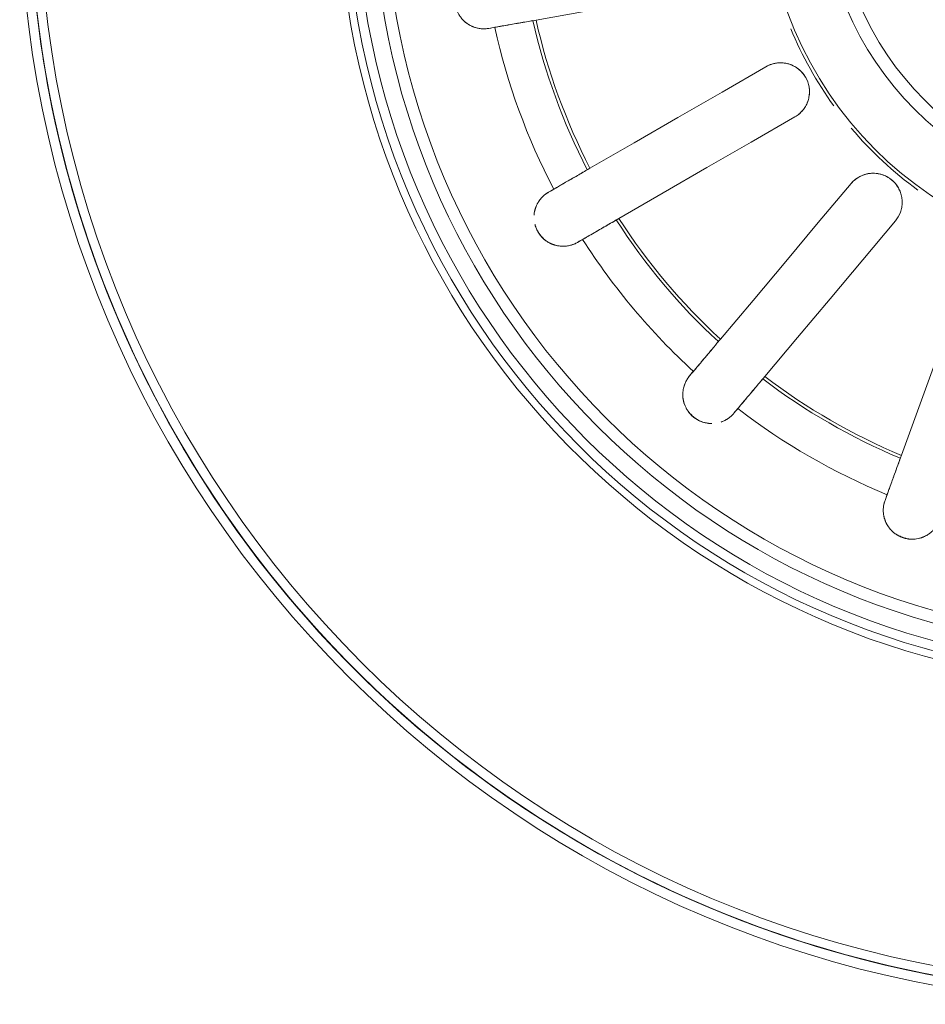
# Model space of a CAD drawing. Extents: x 0 to 243, y 0 to 84.
# Drawn here: x 47 to 47, y 26 to 26 of the extents above; entities that cross this region are included whole.
import ezdxf

# ---------------------------------------------------------------- set-up
doc = ezdxf.new("R2010")
doc.units = 0
doc.header["$LTSCALE"] = 0.75
doc.header["$MEASUREMENT"] = 0
doc.layers.add('G-IMPT', color=7, linetype='Continuous', lineweight=9, true_color=0x999999)
doc.layers.add('P-SANR-FIXT', color=7, linetype='Continuous', lineweight=9)

# ---------------------------------------------------------------- blocks, each defined once
blk = doc.blocks.new('94023102RVM001A - 94023-V74-PLANTA BAIXA ELÉTRICO')
at = {"layer": 'G-IMPT', "color": 8, "true_color": 0x808080}
for p, q in [((-0.492, 1.4109), (-0.5498, 1.3775)), ((-0.5117, 1.3116), (-0.4539, 1.345)), ((-0.3802, 1.2572), (-0.4232, 1.206))]:
    blk.add_line(p, q, dxfattribs=at)
at = {"layer": 'G-IMPT', "color": 8, "true_color": 0x808080, "flags": 128}
for points in [[(-0.2747, 0.2166), (-0.3318, 0.2287), (-0.3884, 0.2431), (-0.4444, 0.2598), (-0.4997, 0.2786), (-0.5542, 0.2997), (-0.6078, 0.323), (-0.6604, 0.3483), (-0.712, 0.3758), (-0.7624, 0.4053), (-0.8116, 0.4368), (-0.8595, 0.4702), (-0.906, 0.5055), (-0.9511, 0.5427), (-0.9947, 0.5816), (-1.0367, 0.6222), (-1.077, 0.6645), (-1.1156, 0.7083), (-1.1524, 0.7537), (-1.1873, 0.8005), (-1.2204, 0.8487), (-1.2515, 0.8981), (-1.2806, 0.9488), (-1.3077, 1.0005), (-1.3326, 1.0533), (-1.3555, 1.1071), (-1.3761, 1.1617), (-1.3946, 1.2172), (-1.4108, 1.2733), (-1.4248, 1.33), (-1.4365, 1.3872), (-1.4459, 1.4449), (-1.453, 1.5029)], [(-1.45, 1.4762), (-1.4418, 1.4183), (-1.4314, 1.3608), (-1.4186, 1.3038), (-1.4036, 1.2474), (-1.3864, 1.1916), (-1.3669, 1.1365), (-1.3452, 1.0823), (-1.3214, 1.0289), (-1.2955, 0.9766), (-1.2674, 0.9253), (-1.2374, 0.8752), (-1.2054, 0.8263), (-1.1715, 0.7788), (-1.1356, 0.7326), (-1.098, 0.688), (-1.0586, 0.6448), (-1.0175, 0.6033), (-0.9748, 0.5634), (-0.9306, 0.5253), (-0.8848, 0.489), (-0.8376, 0.4546), (-0.7891, 0.422), (-0.7393, 0.3915), (-0.6884, 0.3629), (-0.6363, 0.3364), (-0.5832, 0.312), (-0.5292, 0.2898), (-0.4744, 0.2697), (-0.4187, 0.2518), (-0.3625, 0.2362), (-0.3056, 0.2228), (-0.2482, 0.2118)], [(-0.7943, 1.4723), (-0.7285, 1.4839), (-0.6628, 1.4955), (-0.597, 1.5071), (-0.5312, 1.5186)], [(-0.8564, 1.4613), (-0.8525, 1.462), (-0.8486, 1.4627)], [(-0.492, 1.4109), (-0.5498, 1.3775), (-0.6077, 1.3441), (-0.6655, 1.3107), (-0.7234, 1.2773)], [(-0.6853, 1.2114), (-0.6274, 1.2448), (-0.5696, 1.2782), (-0.5117, 1.3116), (-0.4539, 1.345)], [(-0.3802, 1.2572), (-0.4232, 1.206), (-0.4661, 1.1548), (-0.509, 1.1036), (-0.552, 1.0525)], [(-0.7711, 1.2498), (-0.7745, 1.2478), (-0.7779, 1.2458)], [(-0.4936, 1.0035), (-0.4507, 1.0547), (-0.4077, 1.1058), (-0.3648, 1.157), (-0.3218, 1.2082)], [(-0.7398, 1.1799), (-0.7364, 1.1818), (-0.733, 1.1838)], [(-0.2226, 1.1509), (-0.2454, 1.0881), (-0.2683, 1.0253), (-0.2911, 0.9626), (-0.314, 0.8998)], [(-0.5874, 1.0102), (-0.5899, 1.0072), (-0.5925, 1.0042)], [(-0.5341, 0.9552), (-0.5316, 0.9582), (-0.529, 0.9612)], [(-0.3328, 0.848), (-0.3342, 0.8443), (-0.3355, 0.8406)]]:
    blk.add_lwpolyline(points, dxfattribs=at)
at = {"layer": 'G-IMPT', "color": 8, "true_color": 0x808080}
for radius, start, end in [(1.0541, 93.1125, 270), (0.4013, 90, 270), (1.4732, 180, 270), (1.4605, 180, 206.4706), (1.4605, 180, 206.4706), (1.4478, 180, 0), (1.4605, 206.4713, 0), (1.0441, 180, 0), (1.0314, 180, 0), (1.0314, 180, 360), (1.0089, 180, 360), (0.9931, 180, 360), (0.4932, 180, 360), (0.4191, 180, 360), (0.8183, 192.6687, 207.3313), (0.8142, 192.6822, 207.3178), (0.8693, 192.5121, 207.4879), (0.4973, 202.4987, 215.8987), (0.4973, 220.2036, 234), (0.8183, 212.6687, 227.3313), (0.8142, 212.6822, 227.3178), (0.8693, 212.5121, 227.4879), (1.4605, 206.4713, 270), (0.8183, 232.6687, 247.3313), (0.8142, 232.6822, 247.3178), (0.8693, 232.5121, 247.4879)]:
    blk.add_arc((0, 1.651), radius, start, end, dxfattribs=at)
for points, knots in [([(-0.8696, 1.5364), (-0.8712, 1.5361), (-0.8744, 1.5353), (-0.8784, 1.5338), (-0.8815, 1.5322), (-0.8837, 1.5308), (-0.8856, 1.5295), (-0.887, 1.5284), (-0.8881, 1.5275), (-0.8892, 1.5265), (-0.8906, 1.5251), (-0.8922, 1.5233), (-0.8938, 1.5213), (-0.8949, 1.5197), (-0.8955, 1.5187), (-0.896, 1.5179), (-0.8964, 1.5171), (-0.897, 1.5161), (-0.8979, 1.5141), (-0.8991, 1.5111), (-0.9001, 1.5077), (-0.9006, 1.5049), (-0.9009, 1.503), (-0.901, 1.5014), (-0.9011, 1.4998), (-0.9011, 1.4968), (-0.9006, 1.4922), (-0.8995, 1.4878), (-0.8985, 1.485), (-0.8979, 1.4834), (-0.8972, 1.482), (-0.8963, 1.4803), (-0.8948, 1.4778), (-0.8928, 1.475), (-0.8906, 1.4725), (-0.889, 1.471), (-0.8881, 1.4702), (-0.8875, 1.4696), (-0.8868, 1.4691), (-0.8859, 1.4684), (-0.8843, 1.4672), (-0.8821, 1.4658), (-0.8799, 1.4647), (-0.8782, 1.4639), (-0.8768, 1.4633), (-0.8755, 1.4628), (-0.8737, 1.4623), (-0.8715, 1.4617), (-0.869, 1.4612), (-0.8655, 1.4607), (-0.8612, 1.4607), (-0.858, 1.461), (-0.8564, 1.4613)], [0, 0, 0, 0, 0.055556, 0.111111, 0.138889, 0.166667, 0.194444, 0.208333, 0.222222, 0.236111, 0.25, 0.277778, 0.305556, 0.319444, 0.326389, 0.333333, 0.340278, 0.347222, 0.361111, 0.388889, 0.416667, 0.430556, 0.444444, 0.451389, 0.458333, 0.472222, 0.5, 0.527778, 0.541667, 0.548611, 0.555556, 0.569444, 0.583333, 0.611111, 0.638889, 0.652778, 0.659722, 0.666667, 0.673611, 0.680556, 0.694444, 0.722222, 0.75, 0.763889, 0.777778, 0.791667, 0.805556, 0.833333, 0.861111, 0.888889, 0.944444, 1, 1, 1, 1]), ([(-0.8918, 1.5237), (-0.8921, 1.5234), (-0.8926, 1.5228), (-0.8937, 1.5214), (-0.895, 1.5196), (-0.8962, 1.5176), (-0.897, 1.5161), (-0.8974, 1.5152), (-0.8977, 1.5145), (-0.898, 1.5138), (-0.8984, 1.5128), (-0.8991, 1.511), (-0.9, 1.5082), (-0.9006, 1.5052), (-0.901, 1.5027), (-0.901, 1.5011), (-0.901, 1.4998), (-0.901, 1.4985), (-0.9008, 1.496), (-0.9003, 1.4922), (-0.8995, 1.4885), (-0.8988, 1.4861), (-0.8984, 1.4848), (-0.8979, 1.4836), (-0.8973, 1.4822), (-0.8962, 1.4799), (-0.8945, 1.4774), (-0.8927, 1.4751), (-0.8915, 1.4736), (-0.8908, 1.4728), (-0.8903, 1.4722), (-0.8897, 1.4717), (-0.889, 1.4709), (-0.8878, 1.4698), (-0.886, 1.4683), (-0.8841, 1.4671), (-0.8826, 1.4662), (-0.8819, 1.4658), (-0.8815, 1.4656)], [0.2222222, 0.2222222, 0.2222222, 0.2222222, 0.2361111, 0.25, 0.2777778, 0.3055556, 0.3194444, 0.3263889, 0.3333333, 0.3402778, 0.3472222, 0.3611111, 0.3888889, 0.4166667, 0.4305556, 0.4444444, 0.4513889, 0.4583333, 0.4722222, 0.5, 0.5277778, 0.5416667, 0.5486111, 0.5555556, 0.5694444, 0.5833333, 0.6111111, 0.6388889, 0.6527778, 0.6597222, 0.6666667, 0.6736111, 0.6805556, 0.6944444, 0.7222222, 0.75, 0.7638889, 0.7777778, 0.7777778, 0.7777778, 0.7777778]), ([(-0.8486, 1.4627), (-0.8464, 1.4631), (-0.8414, 1.464), (-0.8302, 1.4659), (-0.8175, 1.4682), (-0.8046, 1.4704), (-0.7978, 1.4716), (-0.7943, 1.4723)], [0, 0, 0, 0, 0.2, 0.4, 0.7, 0.85, 1, 1, 1, 1]), ([(-0.4539, 1.345), (-0.4519, 1.3461), (-0.4483, 1.3486), (-0.4437, 1.3532), (-0.4405, 1.3577), (-0.4384, 1.3617), (-0.4372, 1.3647), (-0.4362, 1.3678), (-0.4354, 1.3711), (-0.435, 1.3744), (-0.4348, 1.3777), (-0.4349, 1.381), (-0.4354, 1.3844), (-0.4361, 1.3877), (-0.4371, 1.3912), (-0.4387, 1.3948), (-0.4408, 1.3985), (-0.4432, 1.4019), (-0.446, 1.405), (-0.4492, 1.4078), (-0.4527, 1.4103), (-0.4562, 1.4123), (-0.4601, 1.4139), (-0.4642, 1.4151), (-0.4682, 1.4158), (-0.4723, 1.4161), (-0.4779, 1.4159), (-0.4845, 1.4146), (-0.4895, 1.4124), (-0.492, 1.4109)], [0, 0, 0, 0, 0.055556, 0.111111, 0.166667, 0.194444, 0.222222, 0.25, 0.277778, 0.305556, 0.333333, 0.361111, 0.388889, 0.416667, 0.444444, 0.479167, 0.513889, 0.548611, 0.583333, 0.618056, 0.652778, 0.6875, 0.722222, 0.756944, 0.791667, 0.826389, 0.861111, 0.930556, 1, 1, 1, 1]), ([(-0.4539, 1.345), (-0.4501, 1.3471), (-0.445, 1.3514), (-0.4399, 1.3586), (-0.437, 1.3646), (-0.4353, 1.371), (-0.4344, 1.3799), (-0.4363, 1.3912), (-0.4432, 1.403), (-0.4529, 1.411), (-0.4609, 1.4143), (-0.4657, 1.4154), (-0.469, 1.4159), (-0.4732, 1.4162), (-0.4781, 1.4158), (-0.4846, 1.4145), (-0.4892, 1.4126), (-0.492, 1.4109)], [0, 0, 0, 0, 0.111111, 0.166667, 0.222222, 0.277778, 0.333333, 0.444444, 0.555556, 0.666667, 0.75, 0.770833, 0.791667, 0.833333, 0.875, 0.916667, 1, 1, 1, 1]), ([(-0.7234, 1.2773), (-0.7275, 1.275), (-0.7353, 1.2704), (-0.7483, 1.263), (-0.7587, 1.257), (-0.7665, 1.2525), (-0.7697, 1.2506), (-0.7711, 1.2498)], [0, 0, 0, 0, 0.2, 0.4, 0.7, 0.85, 1, 1, 1, 1]), ([(-0.3218, 1.2082), (-0.319, 1.2115), (-0.3157, 1.2173), (-0.3134, 1.2258), (-0.3127, 1.2324), (-0.3133, 1.239), (-0.3155, 1.2477), (-0.3212, 1.2576), (-0.3317, 1.2664), (-0.3435, 1.2706), (-0.3521, 1.2709), (-0.3571, 1.2703), (-0.3603, 1.2697), (-0.3643, 1.2685), (-0.3688, 1.2665), (-0.3745, 1.263), (-0.3781, 1.2597), (-0.3802, 1.2572)], [0, 0, 0, 0, 0.111111, 0.166667, 0.222222, 0.277778, 0.333333, 0.444444, 0.555556, 0.666667, 0.75, 0.770833, 0.791667, 0.833333, 0.875, 0.916667, 1, 1, 1, 1]), ([(-0.3151, 1.2455), (-0.3155, 1.2465), (-0.3164, 1.2485), (-0.3179, 1.2516), (-0.3197, 1.2545), (-0.3219, 1.2573), (-0.3246, 1.2602), (-0.3279, 1.263), (-0.3313, 1.2654), (-0.335, 1.2673), (-0.339, 1.2689), (-0.343, 1.27), (-0.3471, 1.2706), (-0.3513, 1.2708), (-0.3555, 1.2706), (-0.3595, 1.2699), (-0.3635, 1.2687), (-0.3687, 1.2666), (-0.3744, 1.2631), (-0.3784, 1.2593), (-0.3802, 1.2572)], [0.3333333, 0.3333333, 0.3333333, 0.3333333, 0.3611111, 0.3888889, 0.4166667, 0.4444444, 0.4791667, 0.5138889, 0.5486111, 0.5833333, 0.6180556, 0.6527778, 0.6875, 0.7222222, 0.7569444, 0.7916667, 0.8263889, 0.8611111, 0.9305556, 1, 1, 1, 1]), ([(-0.7779, 1.2458), (-0.7793, 1.245), (-0.7821, 1.2432), (-0.7853, 1.2404), (-0.7877, 1.2379), (-0.7893, 1.2358), (-0.7906, 1.234), (-0.7916, 1.2324), (-0.7923, 1.2312), (-0.793, 1.2299), (-0.7938, 1.2281), (-0.7947, 1.2259), (-0.7955, 1.2234), (-0.796, 1.2215), (-0.7963, 1.2204), (-0.7964, 1.2198), (-0.7964, 1.2195)], [0, 0, 0, 0, 0.0555556, 0.1111111, 0.1388889, 0.1666667, 0.1944444, 0.2083333, 0.2222222, 0.2361111, 0.25, 0.2777778, 0.3055556, 0.3194444, 0.3263889, 0.3333333, 0.3333333, 0.3333333, 0.3333333]), ([(-0.7945, 1.2264), (-0.7947, 1.226), (-0.7949, 1.2252), (-0.7955, 1.2236), (-0.7961, 1.2214), (-0.7966, 1.2191), (-0.7968, 1.2174), (-0.7969, 1.2165), (-0.7969, 1.2159), (-0.7969, 1.2157)], [0.2222222, 0.2222222, 0.2222222, 0.2222222, 0.2361111, 0.25, 0.2777778, 0.3055556, 0.3194444, 0.3263889, 0.3333333, 0.3333333, 0.3333333, 0.3333333]), ([(-0.733, 1.1838), (-0.7311, 1.1849), (-0.7267, 1.1875), (-0.7168, 1.1931), (-0.7057, 1.1996), (-0.6943, 1.2061), (-0.6883, 1.2096), (-0.6853, 1.2114)], [0, 0, 0, 0, 0.2, 0.4, 0.7, 0.85, 1, 1, 1, 1]), ([(-0.7958, 1.2034), (-0.7957, 1.203), (-0.7955, 1.2023), (-0.795, 1.2007), (-0.794, 1.1979), (-0.792, 1.1938), (-0.7895, 1.19), (-0.7875, 1.1877), (-0.7864, 1.1865), (-0.7853, 1.1854), (-0.7839, 1.1841), (-0.7816, 1.1822), (-0.7788, 1.1802), (-0.7759, 1.1787), (-0.7739, 1.1778), (-0.7727, 1.1774), (-0.7719, 1.177), (-0.7711, 1.1767), (-0.77, 1.1764), (-0.7681, 1.1759), (-0.7656, 1.1753), (-0.7631, 1.175), (-0.7612, 1.1748), (-0.7598, 1.1748), (-0.7583, 1.1747), (-0.7565, 1.1748), (-0.7542, 1.175), (-0.7516, 1.1754), (-0.7483, 1.1762), (-0.7442, 1.1776), (-0.7412, 1.179), (-0.7398, 1.1799)], [0.4444444, 0.4444444, 0.4444444, 0.4444444, 0.4513889, 0.4583333, 0.4722222, 0.5, 0.5277778, 0.5416667, 0.5486111, 0.5555556, 0.5694444, 0.5833333, 0.6111111, 0.6388889, 0.6527778, 0.6597222, 0.6666667, 0.6736111, 0.6805556, 0.6944444, 0.7222222, 0.75, 0.7638889, 0.7777778, 0.7916667, 0.8055556, 0.8333333, 0.8611111, 0.8888889, 0.9444444, 1, 1, 1, 1]), ([(-0.7953, 1.2017), (-0.7952, 1.2014), (-0.795, 1.2008), (-0.7945, 1.1995), (-0.7935, 1.1972), (-0.7917, 1.1939), (-0.7897, 1.1907), (-0.7882, 1.1887), (-0.7874, 1.1876), (-0.7865, 1.1866), (-0.7855, 1.1854), (-0.7836, 1.1837), (-0.7812, 1.1819), (-0.7787, 1.1803), (-0.777, 1.1794), (-0.7761, 1.1789), (-0.7754, 1.1785), (-0.7747, 1.1782), (-0.7738, 1.1777), (-0.7723, 1.1771), (-0.7701, 1.1763), (-0.7679, 1.1758), (-0.7662, 1.1755), (-0.7654, 1.1753), (-0.765, 1.1752)], [0.4444444, 0.4444444, 0.4444444, 0.4444444, 0.4513889, 0.4583333, 0.4722222, 0.5, 0.5277778, 0.5416667, 0.5486111, 0.5555556, 0.5694444, 0.5833333, 0.6111111, 0.6388889, 0.6527778, 0.6597222, 0.6666667, 0.6736111, 0.6805556, 0.6944444, 0.7222222, 0.75, 0.7638889, 0.7777778, 0.7777778, 0.7777778, 0.7777778]), ([(-0.552, 1.0525), (-0.555, 1.0489), (-0.5608, 1.0419), (-0.5704, 1.0305), (-0.5781, 1.0213), (-0.5839, 1.0144), (-0.5863, 1.0115), (-0.5874, 1.0102)], [0, 0, 0, 0, 0.2, 0.4, 0.7, 0.85, 1, 1, 1, 1]), ([(-0.5925, 1.0042), (-0.5935, 1.003), (-0.5955, 1.0003), (-0.5975, 0.9966), (-0.5989, 0.9934), (-0.5997, 0.9909), (-0.6003, 0.9887), (-0.6007, 0.9869), (-0.6009, 0.9855), (-0.6011, 0.9841), (-0.6013, 0.9821), (-0.6014, 0.9797), (-0.6013, 0.9771), (-0.6011, 0.9752), (-0.6009, 0.974), (-0.6008, 0.9731), (-0.6006, 0.9723), (-0.6004, 0.9711), (-0.5999, 0.969), (-0.5988, 0.9659), (-0.5974, 0.9627), (-0.596, 0.9601), (-0.595, 0.9585), (-0.5941, 0.9573), (-0.5931, 0.956), (-0.5912, 0.9536), (-0.5879, 0.9504), (-0.5842, 0.9478), (-0.5816, 0.9463), (-0.5801, 0.9455), (-0.5787, 0.9448), (-0.5769, 0.9441), (-0.5742, 0.9432), (-0.5708, 0.9423), (-0.5675, 0.9418), (-0.5654, 0.9417), (-0.5641, 0.9416), (-0.5635, 0.9416), (-0.5632, 0.9416)], [0, 0, 0, 0, 0.0555556, 0.1111111, 0.1388889, 0.1666667, 0.1944444, 0.2083333, 0.2222222, 0.2361111, 0.25, 0.2777778, 0.3055556, 0.3194444, 0.3263889, 0.3333333, 0.3402778, 0.3472222, 0.3611111, 0.3888889, 0.4166667, 0.4305556, 0.4444444, 0.4513889, 0.4583333, 0.4722222, 0.5, 0.5277778, 0.5416667, 0.5486111, 0.5555556, 0.5694444, 0.5833333, 0.6111111, 0.6388889, 0.6527778, 0.6597222, 0.6666667, 0.6666667, 0.6666667, 0.6666667]), ([(-0.529, 0.9612), (-0.5276, 0.963), (-0.5243, 0.9669), (-0.517, 0.9756), (-0.5087, 0.9854), (-0.5003, 0.9955), (-0.4959, 1.0008), (-0.4936, 1.0035)], [0, 0, 0, 0, 0.2, 0.4, 0.7, 0.85, 1, 1, 1, 1]), ([(-0.6014, 0.9803), (-0.6014, 0.9798), (-0.6014, 0.979), (-0.6013, 0.9773), (-0.6012, 0.9751), (-0.6008, 0.9727), (-0.6004, 0.9711), (-0.6002, 0.9701), (-0.6, 0.9694), (-0.5997, 0.9686), (-0.5994, 0.9676), (-0.5987, 0.9658), (-0.5976, 0.9631), (-0.5962, 0.9604), (-0.5949, 0.9583), (-0.5939, 0.957), (-0.5931, 0.956), (-0.5922, 0.955), (-0.5904, 0.9532), (-0.5876, 0.9507), (-0.5846, 0.9483), (-0.5825, 0.947), (-0.5814, 0.9462), (-0.5803, 0.9456), (-0.5789, 0.9449), (-0.5766, 0.9439), (-0.5736, 0.943), (-0.5708, 0.9424), (-0.5689, 0.9421), (-0.5678, 0.9419), (-0.5673, 0.9418), (-0.5671, 0.9418)], [0.2222222, 0.2222222, 0.2222222, 0.2222222, 0.2361111, 0.25, 0.2777778, 0.3055556, 0.3194444, 0.3263889, 0.3333333, 0.3402778, 0.3472222, 0.3611111, 0.3888889, 0.4166667, 0.4305556, 0.4444444, 0.4513889, 0.4583333, 0.4722222, 0.5, 0.5277778, 0.5416667, 0.5486111, 0.5555556, 0.5694444, 0.5833333, 0.6111111, 0.6388889, 0.6527778, 0.6597222, 0.6666667, 0.6666667, 0.6666667, 0.6666667]), ([(-0.5511, 0.9436), (-0.5506, 0.9438), (-0.5497, 0.9441), (-0.548, 0.9448), (-0.5459, 0.9458), (-0.5437, 0.947), (-0.5407, 0.9489), (-0.5374, 0.9516), (-0.5351, 0.954), (-0.5341, 0.9552)], [0.7777778, 0.7777778, 0.7777778, 0.7777778, 0.7916667, 0.8055556, 0.8333333, 0.8611111, 0.8888889, 0.9444444, 1, 1, 1, 1]), ([(-0.314, 0.8998), (-0.3156, 0.8954), (-0.3187, 0.8868), (-0.3238, 0.8728), (-0.3279, 0.8615), (-0.331, 0.853), (-0.3323, 0.8495), (-0.3328, 0.848)], [0, 0, 0, 0, 0.2, 0.4, 0.7, 0.85, 1, 1, 1, 1]), ([(-0.3355, 0.8406), (-0.3361, 0.8391), (-0.337, 0.8359), (-0.3377, 0.8317), (-0.3378, 0.8282), (-0.3378, 0.8256), (-0.3376, 0.8233), (-0.3373, 0.8215), (-0.3371, 0.8201), (-0.3368, 0.8187), (-0.3363, 0.8168), (-0.3355, 0.8145), (-0.3346, 0.8121), (-0.3337, 0.8103), (-0.3332, 0.8093), (-0.3327, 0.8085), (-0.3323, 0.8078), (-0.3316, 0.8067), (-0.3304, 0.8049), (-0.3284, 0.8024), (-0.326, 0.7999), (-0.3238, 0.798), (-0.3223, 0.7968), (-0.321, 0.7959), (-0.3196, 0.795), (-0.317, 0.7935), (-0.3128, 0.7916), (-0.3084, 0.7904), (-0.3055, 0.7899), (-0.3038, 0.7897), (-0.3023, 0.7895), (-0.3004, 0.7894), (-0.2974, 0.7895), (-0.294, 0.7898), (-0.2908, 0.7905), (-0.2887, 0.7911), (-0.2875, 0.7915), (-0.2867, 0.7918), (-0.2858, 0.7921), (-0.2848, 0.7925), (-0.283, 0.7933), (-0.2807, 0.7945), (-0.2786, 0.7958), (-0.277, 0.7969), (-0.2759, 0.7978), (-0.2748, 0.7987), (-0.2734, 0.8), (-0.2718, 0.8016), (-0.2701, 0.8035), (-0.268, 0.8063), (-0.2658, 0.81), (-0.2645, 0.813), (-0.2639, 0.8145)], [0, 0, 0, 0, 0.055556, 0.111111, 0.138889, 0.166667, 0.194444, 0.208333, 0.222222, 0.236111, 0.25, 0.277778, 0.305556, 0.319444, 0.326389, 0.333333, 0.340278, 0.347222, 0.361111, 0.388889, 0.416667, 0.430556, 0.444444, 0.451389, 0.458333, 0.472222, 0.5, 0.527778, 0.541667, 0.548611, 0.555556, 0.569444, 0.583333, 0.611111, 0.638889, 0.652778, 0.659722, 0.666667, 0.673611, 0.680556, 0.694444, 0.722222, 0.75, 0.763889, 0.777778, 0.791667, 0.805556, 0.833333, 0.861111, 0.888889, 0.944444, 1, 1, 1, 1]), ([(-0.3357, 0.815), (-0.3356, 0.8146), (-0.3353, 0.8138), (-0.3346, 0.8122), (-0.3337, 0.8102), (-0.3326, 0.8082), (-0.3317, 0.8067), (-0.3311, 0.8059), (-0.3306, 0.8053), (-0.3302, 0.8047), (-0.3295, 0.8038), (-0.3283, 0.8024), (-0.3263, 0.8002), (-0.3241, 0.7981), (-0.3221, 0.7966), (-0.3207, 0.7957), (-0.3196, 0.7951), (-0.3184, 0.7945), (-0.3162, 0.7934), (-0.3127, 0.7919), (-0.309, 0.7908), (-0.3066, 0.7902), (-0.3053, 0.7899), (-0.3043, 0.7897), (-0.3036, 0.7896), (-0.3032, 0.7896)], [0.2222222, 0.2222222, 0.2222222, 0.2222222, 0.2361111, 0.25, 0.2777778, 0.3055556, 0.3194444, 0.3263889, 0.3333333, 0.3402778, 0.3472222, 0.3611111, 0.3888889, 0.4166667, 0.4305556, 0.4444444, 0.4513889, 0.4583333, 0.4722222, 0.5, 0.5277778, 0.5416667, 0.5486111, 0.5555556, 0.5634739, 0.5634739, 0.5634739, 0.5634739])]:
    blk.add_open_spline(points, degree=3, knots=knots, dxfattribs=at)
for points in [[(-0.7984, 1.4715), (-0.8042, 1.4705), (-0.8154, 1.4685), (-0.8311, 1.4658), (-0.8451, 1.4633), (-0.8528, 1.4619), (-0.8564, 1.4613)], [(-0.8564, 1.4613), (-0.8578, 1.4611), (-0.8606, 1.4607), (-0.8632, 1.4607), (-0.8644, 1.4608)], [(-0.7779, 1.2458), (-0.7748, 1.2476), (-0.768, 1.2516), (-0.7557, 1.2587), (-0.7419, 1.2666), (-0.7321, 1.2723), (-0.7269, 1.2753)], [(-0.7844, 1.2411), (-0.7835, 1.2419), (-0.7816, 1.2435), (-0.7792, 1.2451), (-0.7779, 1.2458)], [(-0.7844, 1.2411), (-0.7855, 1.2402), (-0.7875, 1.2382), (-0.7893, 1.2359), (-0.7901, 1.2347)], [(-0.6888, 1.2093), (-0.694, 1.2063), (-0.7038, 1.2007), (-0.7176, 1.1927), (-0.7299, 1.1856), (-0.7367, 1.1816), (-0.7398, 1.1799)], [(-0.7398, 1.1799), (-0.7411, 1.1791), (-0.7437, 1.1779), (-0.746, 1.177), (-0.7472, 1.1766)], [(-0.5925, 1.0042), (-0.5902, 1.007), (-0.5851, 1.013), (-0.576, 1.0238), (-0.5657, 1.0361), (-0.5584, 1.0448), (-0.5546, 1.0493)], [(-0.5969, 0.9976), (-0.5976, 0.9963), (-0.5988, 0.9938), (-0.5997, 0.991), (-0.6001, 0.9896)], [(-0.5969, 0.9976), (-0.5964, 0.9986), (-0.5951, 1.0008), (-0.5934, 1.0031), (-0.5925, 1.0042)], [(-0.4962, 1.0004), (-0.5, 0.9958), (-0.5074, 0.9871), (-0.5176, 0.9749), (-0.5267, 0.964), (-0.5318, 0.958), (-0.5341, 0.9552)], [(-0.5472, 0.9452), (-0.5458, 0.9458), (-0.5432, 0.9472), (-0.5409, 0.9488), (-0.5399, 0.9497)], [(-0.5341, 0.9552), (-0.535, 0.9541), (-0.537, 0.952), (-0.5389, 0.9504), (-0.5399, 0.9497)], [(-0.3355, 0.8406), (-0.3343, 0.8439), (-0.3316, 0.8514), (-0.3267, 0.8647), (-0.3213, 0.8797), (-0.3174, 0.8904), (-0.3154, 0.8959)], [(-0.3374, 0.8328), (-0.3373, 0.834), (-0.3368, 0.8365), (-0.336, 0.8392), (-0.3355, 0.8406)]]:
    blk.add_open_spline(points, degree=3, dxfattribs=at)
blk = doc.blocks.new('94023102RVM001A - Ceres 53 BL 94023_102-V75-PLANTA BAIXA ELÉTRICO')
at = {"xscale": 0.03937007874015751, "yscale": 0.03937007874015751, "zscale": 0.03937007874015751}
blk.add_blockref('94023102RVM001A - 94023-V74-PLANTA BAIXA ELÉTRICO', (0, -0.065), dxfattribs=at)

msp = doc.modelspace()

# ---------------------------------------------------------------- block references
at = {"layer": 'P-SANR-FIXT', "color": 8, "true_color": 0x808080}
msp.add_blockref('94023102RVM001A - Ceres 53 BL 94023_102-V75-PLANTA BAIXA ELÉTRICO', (47.148768, 26.00913), dxfattribs=at)

doc.saveas('drawing.dxf')
